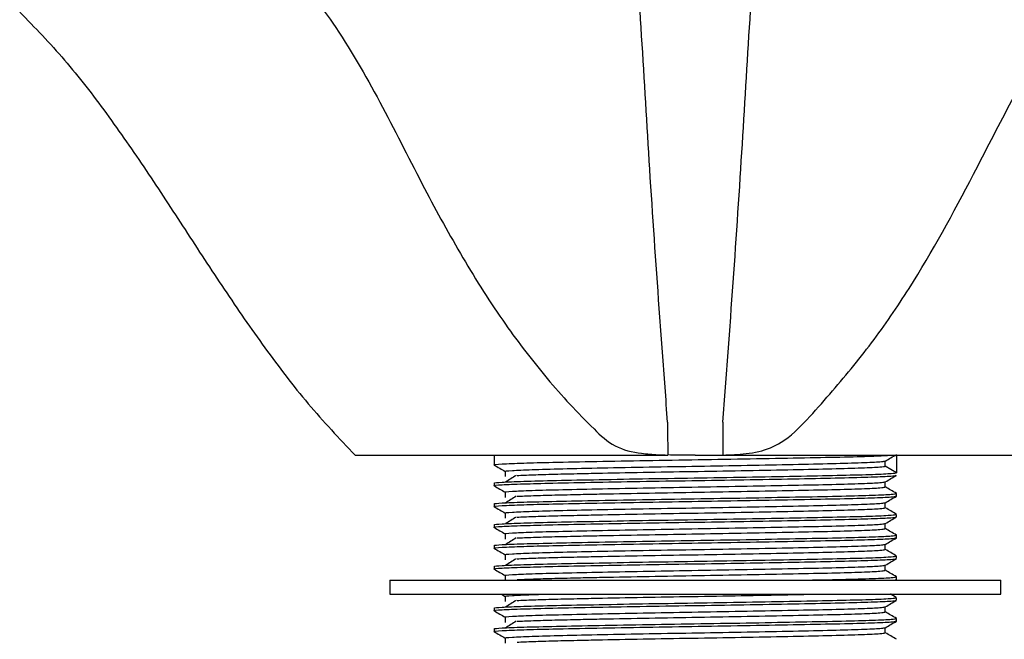
# Model space of a CAD drawing. Units: millimetres. Extents: x 3 to 2496, y 5 to 2495.
# Drawn here: x 1201 to 1272, y 1325 to 1370 of the extents above; entities that cross this region are included whole.
import ezdxf

# ---------------------------------------------------------------- set-up
doc = ezdxf.new("R2010")
doc.units = ezdxf.units.MM

msp = doc.modelspace()

# ---------------------------------------------------------------- linework, layer by layer
at = {"color": 7, "linetype": 'Continuous', "lineweight": 25}
for p, q in [((1225.01, 1338.511), (1245.678, 1338.511)), ((1235.01, 1338.511), (1235.01, 1337.824)), ((1245.682, 1338.511), (1247.516, 1338.511)), ((1249.51, 1338.511), (1251.503, 1338.511)), ((1251.503, 1338.511), (1274.01, 1338.511)), ((1264.01, 1338.511), (1264.01, 1337.261)), ((1263.199, 1337.73), (1263.199, 1338.102)), ((1235.822, 1337.355), (1235.822, 1336.98)), ((1264.01, 1337.261), (1263.199, 1337.73)), ((1264.01, 1337.074), (1264.01, 1337.086)), ((1235.01, 1336.511), (1235.01, 1336.324)), ((1263.199, 1336.23), (1263.199, 1336.602)), ((1235.822, 1335.855), (1235.822, 1335.48)), ((1264.01, 1335.574), (1264.01, 1335.761)), ((1235.01, 1335.011), (1235.01, 1334.824)), ((1263.199, 1334.73), (1263.199, 1335.102)), ((1235.822, 1334.355), (1235.822, 1333.98)), ((1264.01, 1334.074), (1264.01, 1334.261)), ((1263.199, 1333.23), (1263.199, 1333.602)), ((1235.01, 1333.511), (1235.01, 1333.324)), ((1235.822, 1332.855), (1235.822, 1332.48)), ((1264.01, 1332.574), (1264.01, 1332.761)), ((1235.01, 1332.011), (1235.01, 1331.824)), ((1263.199, 1331.73), (1263.199, 1332.102)), ((1235.822, 1331.355), (1235.822, 1330.98)), ((1264.01, 1331.074), (1264.01, 1331.261)), ((1235.01, 1330.511), (1235.01, 1330.324)), ((1263.199, 1330.23), (1263.199, 1330.602)), ((1227.51, 1329.511), (1227.51, 1328.511)), ((1227.51, 1329.511), (1249.51, 1329.511)), ((1235.822, 1329.855), (1235.822, 1329.48)), ((1249.51, 1329.511), (1271.51, 1329.511)), ((1263.969, 1329.547), (1264.007, 1329.569)), ((1264.01, 1329.574), (1264.01, 1329.761)), ((1271.51, 1328.511), (1271.51, 1329.511)), ((1227.51, 1328.511), (1249.51, 1328.511)), ((1235.546, 1328.511), (1235.822, 1328.352)), ((1235.822, 1328.355), (1235.822, 1327.98)), ((1249.51, 1328.511), (1271.51, 1328.511)), ((1264.01, 1328.074), (1264.01, 1328.261)), ((1235.01, 1327.511), (1235.01, 1327.324)), ((1263.199, 1327.23), (1263.199, 1327.602)), ((1235.822, 1326.855), (1235.822, 1326.48)), ((1264.01, 1326.574), (1264.01, 1326.761)), ((1235.01, 1326.011), (1235.01, 1325.824)), ((1263.199, 1325.73), (1263.199, 1326.102)), ((1235.822, 1325.355), (1235.822, 1324.98))]:
    msp.add_line(p, q, dxfattribs=at)
for points, knots in [([(1247.519, 1340.903), (1247.455, 1341.742), (1247.264, 1344.258), (1246.838, 1350.124), (1246.259, 1358.355), (1245.698, 1368.12), (1245.126, 1376.561), (1244.507, 1383.788), (1243.73, 1388.895), (1242.361, 1392.911), (1241.426, 1394.913), (1240.958, 1395.916)], [0, 0, 0, 0, 0.045266, 0.13571, 0.316381, 0.489117, 0.661809, 0.771612, 0.88116, 0.940499, 1, 1, 1, 1]), ([(1251.502, 1340.903), (1251.566, 1341.742), (1251.757, 1344.258), (1252.183, 1350.124), (1252.762, 1358.355), (1253.323, 1368.12), (1253.895, 1376.561), (1254.514, 1383.788), (1255.29, 1388.895), (1256.66, 1392.911), (1257.595, 1394.913), (1258.063, 1395.916)], [0, 0, 0, 0, 0.045266, 0.13571, 0.316381, 0.489117, 0.661809, 0.771612, 0.88116, 0.940499, 1, 1, 1, 1]), ([(1212.654, 1375.437), (1213.002, 1375.604), (1213.787, 1375.981), (1215.402, 1376.024), (1217.597, 1375.41), (1219.89, 1373.838), (1221.951, 1371.662), (1224.382, 1368.3), (1227.029, 1363.592), (1229.844, 1357.957), (1232.716, 1352.708), (1235.618, 1348.123), (1238.787, 1343.995), (1241.445, 1341.108), (1243.663, 1339.034), (1245.376, 1338.659), (1246.656, 1338.558), (1247.287, 1338.539), (1247.52, 1338.532)], [0, 0, 0, 0, 0.021151, 0.047621, 0.086115, 0.145152, 0.197534, 0.250071, 0.372785, 0.495795, 0.602406, 0.708938, 0.800876, 0.892748, 0.928663, 0.965206, 0.987189, 1, 1, 1, 1]), ([(1251.501, 1338.532), (1252.058, 1338.554), (1252.926, 1338.586), (1254.36, 1338.793), (1255.978, 1339.461), (1257.579, 1341.07), (1259.715, 1343.496), (1262.275, 1346.576), (1265.838, 1351.797), (1268.987, 1357.594), (1272.115, 1363.766), (1274.595, 1368.205), (1276.92, 1371.5), (1278.947, 1373.628), (1280.754, 1374.97), (1282.628, 1375.806), (1284.266, 1376.057), (1285.56, 1375.861), (1286.142, 1375.555), (1286.367, 1375.437)], [0, 0, 0, 0, 0.0307331, 0.0477832, 0.0803682, 0.1257714, 0.1714835, 0.2602681, 0.3490864, 0.5260764, 0.630904, 0.735575, 0.8072861, 0.8518417, 0.896222, 0.929891, 0.9637575, 0.9859928, 1, 1, 1, 1]), ([(1200.839, 1370.428), (1201.93, 1369.308), (1204.097, 1367.084), (1207.121, 1363.14), (1209.978, 1359.014), (1212.759, 1354.75), (1215.555, 1350.458), (1218.465, 1346.247), (1221.549, 1342.175), (1223.86, 1339.729), (1225.01, 1338.511)], [0, 0, 0, 0, 0.124188, 0.246719, 0.370541, 0.496281, 0.623159, 0.749877, 0.87544, 1, 1, 1, 1]), ([(1247.519, 1340.903), (1247.519, 1340.505), (1247.519, 1339.711), (1247.52, 1338.918), (1247.52, 1338.523)], [0, 0, 0, 0, 0.5023353, 1, 1, 1, 1]), ([(1251.502, 1340.903), (1251.502, 1340.505), (1251.501, 1339.707), (1251.501, 1338.91), (1251.501, 1338.511)], [0, 0, 0, 0, 0.499929, 1, 1, 1, 1]), ([(1235.051, 1337.824), (1235.038, 1337.825), (1234.879, 1337.848), (1235.506, 1337.891), (1236.934, 1337.954), (1239.287, 1338.014), (1242.296, 1338.075), (1245.925, 1338.141), (1249.735, 1338.202), (1253.529, 1338.264), (1257.054, 1338.329), (1260.042, 1338.39), (1262.314, 1338.45), (1263.118, 1338.491), (1263.505, 1338.511)], [0, 0, 0, 0, 0.008299, 0.099234, 0.191447, 0.273014, 0.368485, 0.460709, 0.551196, 0.642029, 0.734252, 0.824723, 0.915574, 1, 1, 1, 1]), ([(1249.51, 1338.511), (1249.361, 1338.511), (1248.696, 1338.511), (1248.033, 1338.526), (1247.52, 1338.537)], [0, 0, 0, 0, 0.225624, 1, 1, 1, 1]), ([(1263.195, 1338.1), (1263.33, 1338.178), (1263.601, 1338.334), (1263.872, 1338.491), (1264.007, 1338.569)], [0, 0, 0, 0, 0.499995, 1, 1, 1, 1]), ([(1235.014, 1337.819), (1235.149, 1337.741), (1235.419, 1337.585), (1235.688, 1337.429), (1235.822, 1337.352)], [0, 0, 0, 0, 0.50241, 1, 1, 1, 1]), ([(1235.844, 1337.355), (1235.837, 1337.356), (1235.683, 1337.377), (1236.249, 1337.419), (1237.594, 1337.485), (1239.862, 1337.545), (1242.757, 1337.607), (1246.126, 1337.673), (1249.722, 1337.733), (1253.305, 1337.795), (1256.628, 1337.861), (1259.467, 1337.921), (1261.607, 1337.983), (1262.926, 1338.045), (1263.087, 1338.083), (1263.16, 1338.1)], [0, 0, 0, 0, 0.004057, 0.087801, 0.172859, 0.25633, 0.34009, 0.425148, 0.508604, 0.592379, 0.677436, 0.760877, 0.844669, 0.929725, 1, 1, 1, 1]), ([(1235.01, 1336.511), (1235.011, 1336.513), (1235.022, 1336.535), (1235.443, 1336.579), (1236.999, 1336.644), (1239.414, 1336.704), (1242.515, 1336.766), (1246.099, 1336.832), (1249.914, 1336.892), (1253.703, 1336.954), (1257.204, 1337.02), (1260.18, 1337.08), (1262.414, 1337.142), (1263.775, 1337.205), (1263.936, 1337.243), (1264.01, 1337.261)], [0, 0, 0, 0, 0.007652, 0.090918, 0.175356, 0.258114, 0.341395, 0.425831, 0.508575, 0.591872, 0.676306, 0.759037, 0.842348, 0.92678, 1, 1, 1, 1]), ([(1236.675, 1337.061), (1237.021, 1337.078), (1237.673, 1337.111), (1239.327, 1337.157), (1241.039, 1337.195), (1243.286, 1337.243), (1246.126, 1337.298), (1249.722, 1337.358), (1253.305, 1337.42), (1256.628, 1337.486), (1259.466, 1337.546), (1261.61, 1337.608), (1262.957, 1337.672), (1263.12, 1337.711), (1263.199, 1337.73)], [0, 0, 0, 0, 0.075472, 0.142281, 0.20829, 0.257433, 0.352081, 0.444946, 0.538167, 0.632813, 0.725662, 0.8189, 0.913546, 1, 1, 1, 1]), ([(1235.051, 1336.324), (1235.038, 1336.325), (1234.879, 1336.348), (1235.506, 1336.391), (1236.934, 1336.454), (1239.287, 1336.514), (1242.296, 1336.575), (1245.925, 1336.641), (1249.735, 1336.702), (1253.53, 1336.764), (1257.05, 1336.829), (1260.057, 1336.89), (1262.325, 1336.952), (1263.764, 1337.016), (1263.91, 1337.055), (1263.979, 1337.074)], [0, 0, 0, 0, 0.0075994, 0.0908705, 0.175313, 0.2500057, 0.3374304, 0.421882, 0.5047429, 0.5879216, 0.6723722, 0.7552185, 0.8384128, 0.9228623, 1, 1, 1, 1]), ([(1235.844, 1335.855), (1235.837, 1335.856), (1235.683, 1335.877), (1236.249, 1335.919), (1237.594, 1335.985), (1239.862, 1336.045), (1242.757, 1336.107), (1246.126, 1336.173), (1249.722, 1336.233), (1253.305, 1336.295), (1256.628, 1336.361), (1259.467, 1336.421), (1261.604, 1336.483), (1262.934, 1336.545), (1263.071, 1336.582), (1263.133, 1336.599)], [0, 0, 0, 0, 0.004057, 0.087805, 0.172869, 0.256345, 0.340109, 0.425172, 0.508632, 0.592413, 0.677475, 0.760921, 0.844717, 0.929778, 1, 1, 1, 1]), ([(1236.605, 1337.061), (1236.477, 1336.983), (1236.221, 1336.826), (1235.964, 1336.67), (1235.836, 1336.592)], [0, 0, 0, 0, 0.4999992, 1, 1, 1, 1]), ([(1263.195, 1336.6), (1263.33, 1336.678), (1263.601, 1336.834), (1263.872, 1336.991), (1264.007, 1337.069)], [0, 0, 0, 0, 0.499995, 1, 1, 1, 1]), ([(1235.01, 1335.011), (1235.011, 1335.013), (1235.022, 1335.035), (1235.443, 1335.079), (1236.999, 1335.144), (1239.414, 1335.204), (1242.515, 1335.266), (1246.099, 1335.332), (1249.914, 1335.392), (1253.703, 1335.454), (1257.204, 1335.52), (1260.182, 1335.58), (1262.41, 1335.642), (1263.79, 1335.705), (1263.907, 1335.743), (1263.961, 1335.761)], [0, 0, 0, 0, 0.0076522, 0.0909191, 0.1753572, 0.2581159, 0.3413978, 0.4258342, 0.5085796, 0.5918765, 0.6763112, 0.7590435, 0.8423553, 0.926788, 1, 1, 1, 1]), ([(1235.014, 1336.319), (1235.149, 1336.241), (1235.419, 1336.085), (1235.688, 1335.929), (1235.822, 1335.852)], [0, 0, 0, 0, 0.50241, 1, 1, 1, 1]), ([(1236.675, 1335.561), (1237.021, 1335.578), (1237.673, 1335.611), (1239.327, 1335.657), (1241.039, 1335.695), (1243.286, 1335.743), (1246.126, 1335.798), (1249.722, 1335.858), (1253.305, 1335.92), (1256.628, 1335.986), (1259.467, 1336.046), (1261.607, 1336.108), (1262.965, 1336.172), (1263.102, 1336.211), (1263.168, 1336.23)], [0, 0, 0, 0, 0.075489, 0.142314, 0.208338, 0.257492, 0.352161, 0.445047, 0.53829, 0.632958, 0.725828, 0.819087, 0.913754, 1, 1, 1, 1]), ([(1264.001, 1335.769), (1263.866, 1335.848), (1263.598, 1336.002), (1263.331, 1336.157), (1263.199, 1336.233)], [0, 0, 0, 0, 0.5060128, 1, 1, 1, 1]), ([(1235.051, 1334.824), (1235.038, 1334.825), (1234.879, 1334.848), (1235.506, 1334.891), (1236.934, 1334.954), (1239.287, 1335.014), (1242.296, 1335.075), (1245.925, 1335.141), (1249.735, 1335.202), (1253.53, 1335.264), (1257.05, 1335.329), (1260.057, 1335.39), (1262.325, 1335.452), (1263.764, 1335.516), (1263.91, 1335.555), (1263.979, 1335.574)], [0, 0, 0, 0, 0.007599, 0.090871, 0.175313, 0.250006, 0.33743, 0.421882, 0.504743, 0.587922, 0.672372, 0.755219, 0.838413, 0.922862, 1, 1, 1, 1]), ([(1235.844, 1334.355), (1235.837, 1334.356), (1235.683, 1334.377), (1236.249, 1334.419), (1237.594, 1334.485), (1239.862, 1334.545), (1242.757, 1334.607), (1246.126, 1334.673), (1249.722, 1334.733), (1253.305, 1334.795), (1256.628, 1334.861), (1259.467, 1334.921), (1261.604, 1334.983), (1262.934, 1335.045), (1263.071, 1335.082), (1263.133, 1335.099)], [0, 0, 0, 0, 0.004057, 0.087805, 0.172869, 0.256345, 0.340109, 0.425172, 0.508632, 0.592413, 0.677475, 0.760921, 0.844717, 0.929778, 1, 1, 1, 1]), ([(1236.605, 1335.561), (1236.477, 1335.483), (1236.221, 1335.326), (1235.964, 1335.17), (1235.836, 1335.092)], [0, 0, 0, 0, 0.499999, 1, 1, 1, 1]), ([(1263.195, 1335.1), (1263.33, 1335.178), (1263.601, 1335.334), (1263.872, 1335.491), (1264.007, 1335.569)], [0, 0, 0, 0, 0.499995, 1, 1, 1, 1]), ([(1235.01, 1333.511), (1235.011, 1333.513), (1235.022, 1333.535), (1235.443, 1333.579), (1236.999, 1333.644), (1239.414, 1333.704), (1242.515, 1333.766), (1246.099, 1333.832), (1249.914, 1333.892), (1253.703, 1333.954), (1257.204, 1334.02), (1260.182, 1334.08), (1262.41, 1334.142), (1263.79, 1334.205), (1263.907, 1334.243), (1263.961, 1334.261)], [0, 0, 0, 0, 0.007652, 0.090919, 0.175357, 0.258116, 0.341398, 0.425834, 0.50858, 0.591877, 0.676311, 0.759044, 0.842355, 0.926788, 1, 1, 1, 1]), ([(1235.014, 1334.819), (1235.149, 1334.741), (1235.419, 1334.585), (1235.688, 1334.429), (1235.822, 1334.352)], [0, 0, 0, 0, 0.50241, 1, 1, 1, 1]), ([(1236.675, 1334.061), (1237.021, 1334.078), (1237.673, 1334.111), (1239.327, 1334.157), (1241.039, 1334.195), (1243.286, 1334.243), (1246.126, 1334.298), (1249.722, 1334.358), (1253.305, 1334.42), (1256.628, 1334.486), (1259.467, 1334.546), (1261.607, 1334.608), (1262.965, 1334.672), (1263.102, 1334.711), (1263.168, 1334.73)], [0, 0, 0, 0, 0.075489, 0.142314, 0.208338, 0.257492, 0.352161, 0.445047, 0.53829, 0.632958, 0.725828, 0.819087, 0.913754, 1, 1, 1, 1]), ([(1264.001, 1334.269), (1263.866, 1334.348), (1263.598, 1334.502), (1263.331, 1334.657), (1263.199, 1334.733)], [0, 0, 0, 0, 0.5060128, 1, 1, 1, 1]), ([(1235.051, 1333.324), (1235.038, 1333.325), (1234.879, 1333.348), (1235.506, 1333.391), (1236.934, 1333.454), (1239.287, 1333.514), (1242.296, 1333.575), (1245.925, 1333.641), (1249.735, 1333.702), (1253.53, 1333.764), (1257.05, 1333.829), (1260.057, 1333.89), (1262.325, 1333.952), (1263.764, 1334.016), (1263.91, 1334.055), (1263.979, 1334.074)], [0, 0, 0, 0, 0.007599, 0.090871, 0.175313, 0.250006, 0.33743, 0.421882, 0.504743, 0.587922, 0.672372, 0.755219, 0.838413, 0.922862, 1, 1, 1, 1]), ([(1235.844, 1332.855), (1235.837, 1332.856), (1235.683, 1332.877), (1236.249, 1332.919), (1237.594, 1332.985), (1239.862, 1333.045), (1242.757, 1333.107), (1246.126, 1333.173), (1249.722, 1333.233), (1253.305, 1333.295), (1256.628, 1333.361), (1259.467, 1333.421), (1261.604, 1333.483), (1262.934, 1333.545), (1263.071, 1333.582), (1263.133, 1333.599)], [0, 0, 0, 0, 0.004057, 0.087805, 0.172869, 0.256345, 0.340109, 0.425172, 0.508632, 0.592413, 0.677475, 0.760921, 0.844717, 0.929778, 1, 1, 1, 1]), ([(1236.605, 1334.061), (1236.477, 1333.983), (1236.221, 1333.826), (1235.964, 1333.67), (1235.836, 1333.592)], [0, 0, 0, 0, 0.499999, 1, 1, 1, 1]), ([(1263.195, 1333.6), (1263.33, 1333.678), (1263.601, 1333.834), (1263.872, 1333.991), (1264.007, 1334.069)], [0, 0, 0, 0, 0.499995, 1, 1, 1, 1]), ([(1235.014, 1333.319), (1235.149, 1333.241), (1235.419, 1333.085), (1235.688, 1332.929), (1235.822, 1332.852)], [0, 0, 0, 0, 0.50241, 1, 1, 1, 1]), ([(1236.675, 1332.561), (1237.021, 1332.578), (1237.673, 1332.611), (1239.327, 1332.657), (1241.039, 1332.695), (1243.286, 1332.743), (1246.126, 1332.798), (1249.722, 1332.858), (1253.305, 1332.92), (1256.628, 1332.986), (1259.467, 1333.046), (1261.607, 1333.108), (1262.965, 1333.172), (1263.102, 1333.211), (1263.168, 1333.23)], [0, 0, 0, 0, 0.075489, 0.142314, 0.208338, 0.257492, 0.352161, 0.445047, 0.53829, 0.632958, 0.725828, 0.819087, 0.913754, 1, 1, 1, 1]), ([(1264.001, 1332.769), (1263.866, 1332.848), (1263.598, 1333.002), (1263.331, 1333.157), (1263.199, 1333.233)], [0, 0, 0, 0, 0.506013, 1, 1, 1, 1]), ([(1235.051, 1331.824), (1235.038, 1331.825), (1234.879, 1331.848), (1235.506, 1331.891), (1236.934, 1331.954), (1239.287, 1332.014), (1242.296, 1332.075), (1245.925, 1332.141), (1249.735, 1332.202), (1253.53, 1332.264), (1257.05, 1332.329), (1260.057, 1332.39), (1262.325, 1332.452), (1263.764, 1332.516), (1263.91, 1332.555), (1263.979, 1332.574)], [0, 0, 0, 0, 0.0075994, 0.0908705, 0.175313, 0.2500057, 0.3374304, 0.421882, 0.5047429, 0.5879216, 0.6723722, 0.7552185, 0.8384128, 0.9228623, 1, 1, 1, 1]), ([(1235.01, 1332.011), (1235.011, 1332.013), (1235.022, 1332.035), (1235.443, 1332.079), (1236.999, 1332.144), (1239.414, 1332.204), (1242.515, 1332.266), (1246.099, 1332.332), (1249.914, 1332.392), (1253.703, 1332.454), (1257.204, 1332.52), (1260.182, 1332.58), (1262.41, 1332.642), (1263.79, 1332.705), (1263.907, 1332.743), (1263.961, 1332.761)], [0, 0, 0, 0, 0.007652, 0.090919, 0.175357, 0.258116, 0.341398, 0.425834, 0.50858, 0.591877, 0.676311, 0.759044, 0.842355, 0.926788, 1, 1, 1, 1]), ([(1236.605, 1332.561), (1236.477, 1332.483), (1236.221, 1332.326), (1235.964, 1332.17), (1235.836, 1332.092)], [0, 0, 0, 0, 0.499999, 1, 1, 1, 1]), ([(1263.195, 1332.1), (1263.33, 1332.178), (1263.601, 1332.334), (1263.872, 1332.491), (1264.007, 1332.569)], [0, 0, 0, 0, 0.499995, 1, 1, 1, 1]), ([(1235.014, 1331.819), (1235.149, 1331.741), (1235.419, 1331.585), (1235.688, 1331.429), (1235.822, 1331.352)], [0, 0, 0, 0, 0.50241, 1, 1, 1, 1]), ([(1235.844, 1331.355), (1235.837, 1331.356), (1235.683, 1331.377), (1236.249, 1331.419), (1237.594, 1331.485), (1239.862, 1331.545), (1242.757, 1331.607), (1246.126, 1331.673), (1249.722, 1331.733), (1253.305, 1331.795), (1256.628, 1331.861), (1259.467, 1331.921), (1261.604, 1331.983), (1262.934, 1332.045), (1263.071, 1332.082), (1263.133, 1332.099)], [0, 0, 0, 0, 0.004057, 0.087805, 0.172869, 0.256345, 0.340109, 0.425172, 0.508632, 0.592413, 0.677475, 0.760921, 0.844717, 0.929778, 1, 1, 1, 1]), ([(1236.675, 1331.061), (1237.021, 1331.078), (1237.673, 1331.111), (1239.327, 1331.157), (1241.039, 1331.195), (1243.286, 1331.243), (1246.126, 1331.298), (1249.722, 1331.358), (1253.305, 1331.42), (1256.628, 1331.486), (1259.467, 1331.546), (1261.607, 1331.608), (1262.965, 1331.672), (1263.102, 1331.711), (1263.168, 1331.73)], [0, 0, 0, 0, 0.075489, 0.142314, 0.208338, 0.257492, 0.352161, 0.445047, 0.53829, 0.632958, 0.725828, 0.819087, 0.913754, 1, 1, 1, 1]), ([(1264.001, 1331.269), (1263.866, 1331.348), (1263.598, 1331.502), (1263.331, 1331.657), (1263.199, 1331.733)], [0, 0, 0, 0, 0.5060128, 1, 1, 1, 1]), ([(1235.051, 1330.324), (1235.038, 1330.325), (1234.879, 1330.348), (1235.506, 1330.391), (1236.934, 1330.454), (1239.287, 1330.514), (1242.296, 1330.575), (1245.925, 1330.641), (1249.735, 1330.702), (1253.53, 1330.764), (1257.05, 1330.829), (1260.057, 1330.89), (1262.325, 1330.952), (1263.764, 1331.016), (1263.91, 1331.055), (1263.979, 1331.074)], [0, 0, 0, 0, 0.007599, 0.090871, 0.175313, 0.250006, 0.33743, 0.421882, 0.504743, 0.587922, 0.672372, 0.755219, 0.838413, 0.922862, 1, 1, 1, 1]), ([(1235.01, 1330.511), (1235.011, 1330.513), (1235.022, 1330.535), (1235.443, 1330.579), (1236.999, 1330.644), (1239.414, 1330.704), (1242.515, 1330.766), (1246.099, 1330.832), (1249.914, 1330.892), (1253.703, 1330.954), (1257.204, 1331.02), (1260.182, 1331.08), (1262.41, 1331.142), (1263.79, 1331.205), (1263.907, 1331.243), (1263.961, 1331.261)], [0, 0, 0, 0, 0.0076522, 0.0909191, 0.1753572, 0.2581159, 0.3413978, 0.4258342, 0.5085796, 0.5918765, 0.6763112, 0.7590435, 0.8423553, 0.926788, 1, 1, 1, 1]), ([(1236.605, 1331.061), (1236.477, 1330.983), (1236.221, 1330.826), (1235.964, 1330.67), (1235.836, 1330.592)], [0, 0, 0, 0, 0.499999, 1, 1, 1, 1]), ([(1263.195, 1330.6), (1263.33, 1330.678), (1263.601, 1330.834), (1263.872, 1330.991), (1264.007, 1331.069)], [0, 0, 0, 0, 0.4999951, 1, 1, 1, 1]), ([(1235.014, 1330.319), (1235.149, 1330.241), (1235.419, 1330.085), (1235.688, 1329.929), (1235.822, 1329.852)], [0, 0, 0, 0, 0.50241, 1, 1, 1, 1]), ([(1235.844, 1329.855), (1235.837, 1329.856), (1235.683, 1329.877), (1236.249, 1329.919), (1237.594, 1329.985), (1239.862, 1330.045), (1242.757, 1330.107), (1246.126, 1330.173), (1249.722, 1330.233), (1253.305, 1330.295), (1256.628, 1330.361), (1259.467, 1330.421), (1261.604, 1330.483), (1262.934, 1330.545), (1263.071, 1330.582), (1263.133, 1330.599)], [0, 0, 0, 0, 0.004057, 0.087805, 0.172869, 0.256345, 0.340109, 0.425172, 0.508632, 0.592413, 0.677475, 0.760921, 0.844717, 0.929778, 1, 1, 1, 1]), ([(1236.675, 1329.561), (1237.021, 1329.578), (1237.673, 1329.611), (1239.327, 1329.657), (1241.039, 1329.695), (1243.286, 1329.743), (1246.126, 1329.798), (1249.722, 1329.858), (1253.305, 1329.92), (1256.628, 1329.986), (1259.467, 1330.046), (1261.607, 1330.108), (1262.965, 1330.172), (1263.102, 1330.211), (1263.168, 1330.23)], [0, 0, 0, 0, 0.075489, 0.142314, 0.208338, 0.257492, 0.352161, 0.445047, 0.53829, 0.632958, 0.725828, 0.819087, 0.913754, 1, 1, 1, 1]), ([(1264.001, 1329.769), (1263.866, 1329.848), (1263.598, 1330.002), (1263.331, 1330.157), (1263.199, 1330.233)], [0, 0, 0, 0, 0.5060128, 1, 1, 1, 1]), ([(1256.701, 1329.511), (1256.848, 1329.514), (1258.146, 1329.538), (1260.154, 1329.58), (1262.417, 1329.642), (1263.789, 1329.705), (1263.906, 1329.743), (1263.961, 1329.761)], [0, 0, 0, 0, 0.031536, 0.279068, 0.528334, 0.780953, 1, 1, 1, 1]), ([(1263.468, 1329.511), (1263.509, 1329.513), (1263.99, 1329.535), (1263.984, 1329.555), (1263.979, 1329.574)], [0, 0, 0, 0, 0.08459, 1, 1, 1, 1]), ([(1235.051, 1327.324), (1235.038, 1327.325), (1234.879, 1327.348), (1235.506, 1327.391), (1236.934, 1327.454), (1239.287, 1327.514), (1242.296, 1327.575), (1245.925, 1327.641), (1249.735, 1327.702), (1253.53, 1327.764), (1257.05, 1327.829), (1260.057, 1327.89), (1262.325, 1327.952), (1263.764, 1328.016), (1263.91, 1328.055), (1263.979, 1328.074)], [0, 0, 0, 0, 0.0075994, 0.0908705, 0.175313, 0.2500057, 0.3374304, 0.421882, 0.5047429, 0.5879216, 0.6723722, 0.7552185, 0.8384128, 0.9228623, 1, 1, 1, 1]), ([(1235.01, 1327.511), (1235.011, 1327.513), (1235.022, 1327.535), (1235.443, 1327.579), (1236.999, 1327.644), (1239.414, 1327.704), (1242.515, 1327.766), (1246.099, 1327.832), (1249.914, 1327.892), (1253.703, 1327.954), (1257.204, 1328.02), (1260.182, 1328.08), (1262.41, 1328.142), (1263.79, 1328.205), (1263.907, 1328.243), (1263.961, 1328.261)], [0, 0, 0, 0, 0.007652, 0.090919, 0.175357, 0.258116, 0.341398, 0.425834, 0.50858, 0.591877, 0.676311, 0.759044, 0.842355, 0.926788, 1, 1, 1, 1]), ([(1235.844, 1328.355), (1235.837, 1328.356), (1235.683, 1328.377), (1236.279, 1328.419), (1237.263, 1328.473), (1238.389, 1328.502), (1238.728, 1328.511)], [0, 0, 0, 0, 0.019358, 0.419002, 0.82492, 1, 1, 1, 1]), ([(1236.605, 1328.061), (1236.477, 1327.983), (1236.221, 1327.826), (1235.964, 1327.67), (1235.836, 1327.592)], [0, 0, 0, 0, 0.499999, 1, 1, 1, 1]), ([(1236.675, 1328.061), (1237.021, 1328.078), (1237.673, 1328.111), (1239.327, 1328.157), (1241.039, 1328.195), (1243.286, 1328.243), (1246.124, 1328.298), (1249.728, 1328.358), (1253.284, 1328.42), (1256.061, 1328.473), (1257.369, 1328.503), (1257.756, 1328.511)], [0, 0, 0, 0, 0.112221, 0.211562, 0.309712, 0.382783, 0.523517, 0.6616, 0.800213, 0.940945, 1, 1, 1, 1]), ([(1263.195, 1327.6), (1263.33, 1327.678), (1263.601, 1327.834), (1263.872, 1327.991), (1264.007, 1328.069)], [0, 0, 0, 0, 0.499995, 1, 1, 1, 1]), ([(1264.001, 1328.269), (1263.866, 1328.348), (1263.726, 1328.428), (1263.587, 1328.509), (1263.582, 1328.511)], [0, 0, 0, 0, 0.96998, 1, 1, 1, 1]), ([(1235.014, 1327.319), (1235.149, 1327.241), (1235.419, 1327.085), (1235.688, 1326.929), (1235.822, 1326.852)], [0, 0, 0, 0, 0.50241, 1, 1, 1, 1]), ([(1235.844, 1326.855), (1235.837, 1326.856), (1235.683, 1326.877), (1236.249, 1326.919), (1237.594, 1326.985), (1239.862, 1327.045), (1242.757, 1327.107), (1246.126, 1327.173), (1249.722, 1327.233), (1253.305, 1327.295), (1256.628, 1327.361), (1259.467, 1327.421), (1261.604, 1327.483), (1262.934, 1327.545), (1263.071, 1327.582), (1263.133, 1327.599)], [0, 0, 0, 0, 0.004057, 0.087805, 0.172869, 0.256345, 0.340109, 0.425172, 0.508632, 0.592413, 0.677475, 0.760921, 0.844717, 0.929778, 1, 1, 1, 1]), ([(1236.675, 1326.561), (1237.021, 1326.578), (1237.673, 1326.611), (1239.327, 1326.657), (1241.039, 1326.695), (1243.286, 1326.743), (1246.126, 1326.798), (1249.722, 1326.858), (1253.305, 1326.92), (1256.628, 1326.986), (1259.467, 1327.046), (1261.607, 1327.108), (1262.965, 1327.172), (1263.102, 1327.211), (1263.168, 1327.23)], [0, 0, 0, 0, 0.075489, 0.142314, 0.208338, 0.257492, 0.352161, 0.445047, 0.53829, 0.632958, 0.725828, 0.819087, 0.913754, 1, 1, 1, 1]), ([(1264.001, 1326.769), (1263.866, 1326.848), (1263.598, 1327.002), (1263.331, 1327.157), (1263.199, 1327.233)], [0, 0, 0, 0, 0.506013, 1, 1, 1, 1]), ([(1235.051, 1325.824), (1235.038, 1325.825), (1234.879, 1325.848), (1235.506, 1325.891), (1236.934, 1325.954), (1239.287, 1326.014), (1242.296, 1326.075), (1245.925, 1326.141), (1249.735, 1326.202), (1253.53, 1326.264), (1257.05, 1326.329), (1260.057, 1326.39), (1262.325, 1326.452), (1263.764, 1326.516), (1263.91, 1326.555), (1263.979, 1326.574)], [0, 0, 0, 0, 0.007599, 0.090871, 0.175313, 0.250006, 0.33743, 0.421882, 0.504743, 0.587922, 0.672372, 0.755219, 0.838413, 0.922862, 1, 1, 1, 1]), ([(1235.01, 1326.011), (1235.011, 1326.013), (1235.022, 1326.035), (1235.443, 1326.079), (1236.999, 1326.144), (1239.414, 1326.204), (1242.515, 1326.266), (1246.099, 1326.332), (1249.914, 1326.392), (1253.703, 1326.454), (1257.204, 1326.52), (1260.182, 1326.58), (1262.41, 1326.642), (1263.79, 1326.705), (1263.907, 1326.743), (1263.961, 1326.761)], [0, 0, 0, 0, 0.0076522, 0.0909191, 0.1753572, 0.2581159, 0.3413978, 0.4258342, 0.5085796, 0.5918765, 0.6763112, 0.7590435, 0.8423553, 0.926788, 1, 1, 1, 1]), ([(1236.605, 1326.561), (1236.477, 1326.483), (1236.221, 1326.326), (1235.964, 1326.17), (1235.836, 1326.092)], [0, 0, 0, 0, 0.499999, 1, 1, 1, 1]), ([(1263.195, 1326.1), (1263.33, 1326.178), (1263.601, 1326.334), (1263.872, 1326.491), (1264.007, 1326.569)], [0, 0, 0, 0, 0.4999951, 1, 1, 1, 1]), ([(1235.014, 1325.819), (1235.149, 1325.741), (1235.419, 1325.585), (1235.688, 1325.429), (1235.822, 1325.352)], [0, 0, 0, 0, 0.50241, 1, 1, 1, 1]), ([(1235.844, 1325.355), (1235.837, 1325.356), (1235.683, 1325.377), (1236.249, 1325.419), (1237.594, 1325.485), (1239.862, 1325.545), (1242.757, 1325.607), (1246.126, 1325.673), (1249.722, 1325.733), (1253.305, 1325.795), (1256.628, 1325.861), (1259.467, 1325.921), (1261.604, 1325.983), (1262.934, 1326.045), (1263.071, 1326.082), (1263.133, 1326.099)], [0, 0, 0, 0, 0.004057, 0.087805, 0.172869, 0.256345, 0.340109, 0.425172, 0.508632, 0.592413, 0.677475, 0.760921, 0.844717, 0.929778, 1, 1, 1, 1]), ([(1236.675, 1325.061), (1237.021, 1325.078), (1237.673, 1325.111), (1239.327, 1325.157), (1241.039, 1325.195), (1243.286, 1325.243), (1246.126, 1325.298), (1249.722, 1325.358), (1253.305, 1325.42), (1256.628, 1325.486), (1259.467, 1325.546), (1261.607, 1325.608), (1262.965, 1325.672), (1263.102, 1325.711), (1263.168, 1325.73)], [0, 0, 0, 0, 0.075489, 0.142314, 0.208338, 0.257492, 0.352161, 0.445047, 0.53829, 0.632958, 0.725828, 0.819087, 0.913754, 1, 1, 1, 1]), ([(1264.001, 1325.269), (1263.866, 1325.348), (1263.598, 1325.502), (1263.331, 1325.657), (1263.199, 1325.733)], [0, 0, 0, 0, 0.5060128, 1, 1, 1, 1])]:
    msp.add_open_spline(points, degree=3, knots=knots, dxfattribs=at)

doc.saveas('drawing.dxf')
